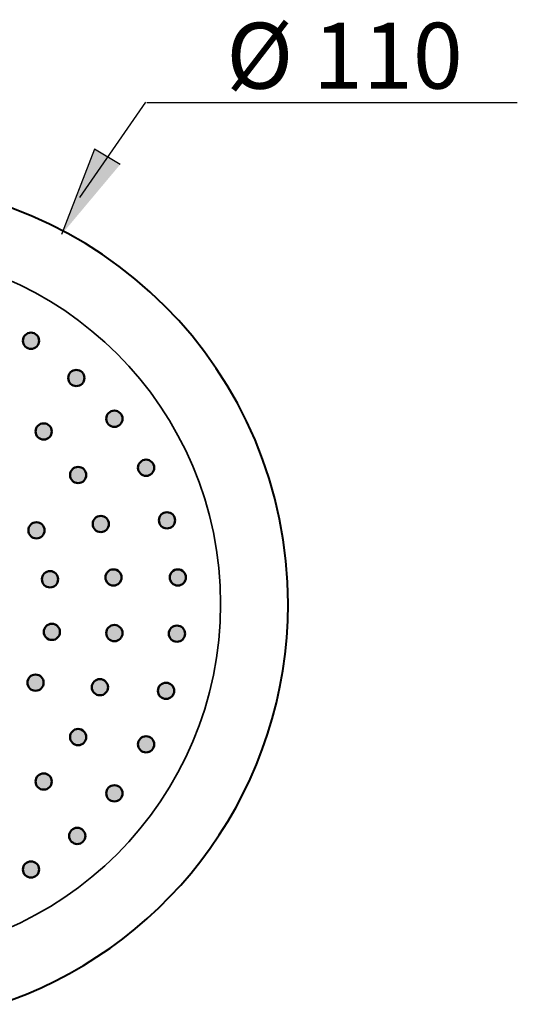
# Model space of a CAD drawing. Units: inches. Extents: x 56 to 153, y -214 to -86.
# Drawn here: x 126 to 153, y -147 to -93 of the extents above; entities that cross this region are included whole.
import ezdxf

# ---------------------------------------------------------------- set-up
doc = ezdxf.new("R2010")
doc.units = ezdxf.units.IN
doc.header["$MEASUREMENT"] = 0
doc.layers.add('Ebene 1', color=7, linetype='Continuous')

msp = doc.modelspace()

# ---------------------------------------------------------------- hatches: boundary and pattern name
at = {"layer": 'Ebene 1', "lineweight": 25}
h = msp.add_hatch(color=7, dxfattribs=at)
h.dxf.hatch_style = 2
h.paths.add_polyline_path([(131.314, -100.861), (129.91, -100.018), (128.118, -104.674)])
at = {"layer": 'Ebene 1'}
h = msp.add_hatch(color=250, dxfattribs=at)
h.dxf.hatch_style = 2
edge = h.paths.add_edge_path()
edge.add_spline(control_points=[(126.445, -110.927), (126.69, -110.927), (126.888, -110.728), (126.888, -110.484), (126.888, -110.239), (126.69, -110.04), (126.445, -110.04), (126.2, -110.04), (126.002, -110.239), (126.002, -110.484), (126.002, -110.728), (126.2, -110.927), (126.445, -110.927)], knot_values=[0, 0, 0, 0, 0.352778, 0.352778, 0.352778, 0.705556, 0.705556, 0.705556, 1.058333, 1.058333, 1.058333, 1.411111, 1.411111, 1.411111, 1.411111], degree=3, periodic=0)
edge.add_line((126.445, -110.927), (126.445, -110.927))
h = msp.add_hatch(color=250, dxfattribs=at)
h.dxf.hatch_style = 2
edge = h.paths.add_edge_path()
edge.add_spline(control_points=[(128.92, -112.956), (129.165, -112.956), (129.363, -112.758), (129.363, -112.513), (129.363, -112.269), (129.165, -112.07), (128.92, -112.07), (128.675, -112.07), (128.477, -112.269), (128.477, -112.513), (128.477, -112.758), (128.675, -112.956), (128.92, -112.956)], knot_values=[0, 0, 0, 0, 0.352778, 0.352778, 0.352778, 0.705556, 0.705556, 0.705556, 1.058333, 1.058333, 1.058333, 1.411111, 1.411111, 1.411111, 1.411111], degree=3, periodic=0)
edge.add_line((128.92, -112.956), (128.92, -112.956))
h = msp.add_hatch(color=250, dxfattribs=at)
h.dxf.hatch_style = 2
edge = h.paths.add_edge_path()
edge.add_spline(control_points=[(130.999, -115.184), (131.244, -115.184), (131.442, -114.986), (131.442, -114.741), (131.442, -114.496), (131.244, -114.298), (130.999, -114.298), (130.754, -114.298), (130.556, -114.496), (130.556, -114.741), (130.556, -114.986), (130.754, -115.184), (130.999, -115.184)], knot_values=[0, 0, 0, 0, 0.352778, 0.352778, 0.352778, 0.705556, 0.705556, 0.705556, 1.058333, 1.058333, 1.058333, 1.411111, 1.411111, 1.411111, 1.411111], degree=3, periodic=0)
edge.add_line((130.999, -115.184), (130.999, -115.184))
h = msp.add_hatch(color=250, dxfattribs=at)
h.dxf.hatch_style = 2
edge = h.paths.add_edge_path()
edge.add_spline(control_points=[(127.138, -115.877), (127.383, -115.877), (127.581, -115.678), (127.581, -115.433), (127.581, -115.189), (127.383, -114.99), (127.138, -114.99), (126.893, -114.99), (126.695, -115.189), (126.695, -115.433), (126.695, -115.678), (126.893, -115.877), (127.138, -115.877)], knot_values=[0, 0, 0, 0, 0.352778, 0.352778, 0.352778, 0.705556, 0.705556, 0.705556, 1.058333, 1.058333, 1.058333, 1.411111, 1.411111, 1.411111, 1.411111], degree=3, periodic=0)
edge.add_line((127.138, -115.877), (127.138, -115.877))
h = msp.add_hatch(color=250, dxfattribs=at)
h.dxf.hatch_style = 2
edge = h.paths.add_edge_path()
edge.add_spline(control_points=[(132.731, -117.857), (132.976, -117.857), (133.174, -117.658), (133.174, -117.414), (133.174, -117.169), (132.976, -116.971), (132.731, -116.971), (132.487, -116.971), (132.288, -117.169), (132.288, -117.414), (132.288, -117.658), (132.487, -117.857), (132.731, -117.857)], knot_values=[0, 0, 0, 0, 0.352778, 0.352778, 0.352778, 0.705556, 0.705556, 0.705556, 1.058333, 1.058333, 1.058333, 1.411111, 1.411111, 1.411111, 1.411111], degree=3, periodic=0)
edge.add_line((132.731, -117.857), (132.731, -117.857))
h = msp.add_hatch(color=250, dxfattribs=at)
h.dxf.hatch_style = 2
edge = h.paths.add_edge_path()
edge.add_spline(control_points=[(129.019, -118.253), (129.264, -118.253), (129.462, -118.054), (129.462, -117.81), (129.462, -117.565), (129.264, -117.366), (129.019, -117.366), (128.774, -117.366), (128.576, -117.565), (128.576, -117.81), (128.576, -118.054), (128.774, -118.253), (129.019, -118.253)], knot_values=[0, 0, 0, 0, 0.352778, 0.352778, 0.352778, 0.705556, 0.705556, 0.705556, 1.058333, 1.058333, 1.058333, 1.411111, 1.411111, 1.411111, 1.411111], degree=3, periodic=0)
edge.add_line((129.019, -118.253), (129.019, -118.253))
h = msp.add_hatch(color=250, dxfattribs=at)
h.dxf.hatch_style = 2
edge = h.paths.add_edge_path()
edge.add_spline(control_points=[(133.87, -120.728), (134.115, -120.728), (134.313, -120.529), (134.313, -120.284), (134.313, -120.04), (134.115, -119.841), (133.87, -119.841), (133.625, -119.841), (133.427, -120.04), (133.427, -120.284), (133.427, -120.529), (133.625, -120.728), (133.87, -120.728)], knot_values=[0, 0, 0, 0, 0.352778, 0.352778, 0.352778, 0.705556, 0.705556, 0.705556, 1.058333, 1.058333, 1.058333, 1.411111, 1.411111, 1.411111, 1.411111], degree=3, periodic=0)
edge.add_line((133.87, -120.728), (133.87, -120.728))
h = msp.add_hatch(color=250, dxfattribs=at)
h.dxf.hatch_style = 2
edge = h.paths.add_edge_path()
edge.add_spline(control_points=[(126.742, -121.272), (126.987, -121.272), (127.185, -121.074), (127.185, -120.829), (127.185, -120.585), (126.987, -120.386), (126.742, -120.386), (126.497, -120.386), (126.299, -120.585), (126.299, -120.829), (126.299, -121.074), (126.497, -121.272), (126.742, -121.272)], knot_values=[0, 0, 0, 0, 0.352778, 0.352778, 0.352778, 0.705556, 0.705556, 0.705556, 1.058333, 1.058333, 1.058333, 1.411111, 1.411111, 1.411111, 1.411111], degree=3, periodic=0)
edge.add_line((126.742, -121.272), (126.742, -121.272))
h = msp.add_hatch(color=250, dxfattribs=at)
h.dxf.hatch_style = 2
edge = h.paths.add_edge_path()
edge.add_spline(control_points=[(130.256, -120.926), (130.501, -120.926), (130.699, -120.728), (130.699, -120.483), (130.699, -120.238), (130.501, -120.04), (130.256, -120.04), (130.012, -120.04), (129.813, -120.238), (129.813, -120.483), (129.813, -120.728), (130.012, -120.926), (130.256, -120.926)], knot_values=[0, 0, 0, 0, 0.352778, 0.352778, 0.352778, 0.705556, 0.705556, 0.705556, 1.058333, 1.058333, 1.058333, 1.411111, 1.411111, 1.411111, 1.411111], degree=3, periodic=0)
edge.add_line((130.256, -120.926), (130.256, -120.926))
h = msp.add_hatch(color=250, dxfattribs=at)
h.dxf.hatch_style = 2
edge = h.paths.add_edge_path()
edge.add_spline(control_points=[(127.484, -123.945), (127.729, -123.945), (127.927, -123.747), (127.927, -123.502), (127.927, -123.258), (127.729, -123.059), (127.484, -123.059), (127.24, -123.059), (127.041, -123.258), (127.041, -123.502), (127.041, -123.747), (127.24, -123.945), (127.484, -123.945)], knot_values=[0, 0, 0, 0, 0.352778, 0.352778, 0.352778, 0.705556, 0.705556, 0.705556, 1.058333, 1.058333, 1.058333, 1.411111, 1.411111, 1.411111, 1.411111], degree=3, periodic=0)
edge.add_line((127.484, -123.945), (127.484, -123.945))
h = msp.add_hatch(color=250, dxfattribs=at)
h.dxf.hatch_style = 2
edge = h.paths.add_edge_path()
edge.add_spline(control_points=[(130.949, -123.846), (131.194, -123.846), (131.392, -123.648), (131.392, -123.403), (131.392, -123.159), (131.194, -122.96), (130.949, -122.96), (130.705, -122.96), (130.506, -123.159), (130.506, -123.403), (130.506, -123.648), (130.705, -123.846), (130.949, -123.846)], knot_values=[0, 0, 0, 0, 0.352778, 0.352778, 0.352778, 0.705556, 0.705556, 0.705556, 1.058333, 1.058333, 1.058333, 1.411111, 1.411111, 1.411111, 1.411111], degree=3, periodic=0)
edge.add_line((130.949, -123.846), (130.949, -123.846))
h = msp.add_hatch(color=250, dxfattribs=at)
h.dxf.hatch_style = 2
edge = h.paths.add_edge_path()
edge.add_spline(control_points=[(134.464, -123.846), (134.709, -123.846), (134.907, -123.648), (134.907, -123.403), (134.907, -123.159), (134.709, -122.96), (134.464, -122.96), (134.219, -122.96), (134.021, -123.159), (134.021, -123.403), (134.021, -123.648), (134.219, -123.846), (134.464, -123.846)], knot_values=[0, 0, 0, 0, 0.352778, 0.352778, 0.352778, 0.705556, 0.705556, 0.705556, 1.058333, 1.058333, 1.058333, 1.411111, 1.411111, 1.411111, 1.411111], degree=3, periodic=0)
edge.add_line((134.464, -123.846), (134.464, -123.846))
h = msp.add_hatch(color=250, dxfattribs=at)
h.dxf.hatch_style = 2
edge = h.paths.add_edge_path()
edge.add_spline(control_points=[(127.584, -126.816), (127.828, -126.816), (128.027, -126.618), (128.027, -126.373), (128.027, -126.129), (127.828, -125.93), (127.584, -125.93), (127.338, -125.93), (127.14, -126.129), (127.14, -126.373), (127.14, -126.618), (127.338, -126.816), (127.584, -126.816)], knot_values=[0, 0, 0, 0, 0.352778, 0.352778, 0.352778, 0.705556, 0.705556, 0.705556, 1.058333, 1.058333, 1.058333, 1.411111, 1.411111, 1.411111, 1.411111], degree=3, periodic=0)
edge.add_line((127.584, -126.816), (127.584, -126.816))
h = msp.add_hatch(color=250, dxfattribs=at)
h.dxf.hatch_style = 2
edge = h.paths.add_edge_path()
edge.add_spline(control_points=[(130.999, -126.883), (131.244, -126.883), (131.442, -126.684), (131.442, -126.439), (131.442, -126.195), (131.244, -125.996), (130.999, -125.996), (130.754, -125.996), (130.556, -126.195), (130.556, -126.439), (130.556, -126.684), (130.754, -126.883), (130.999, -126.883)], knot_values=[0, 0, 0, 0, 0.352778, 0.352778, 0.352778, 0.705556, 0.705556, 0.705556, 1.058333, 1.058333, 1.058333, 1.411111, 1.411111, 1.411111, 1.411111], degree=3, periodic=0)
edge.add_line((130.999, -126.883), (130.999, -126.883))
h = msp.add_hatch(color=250, dxfattribs=at)
h.dxf.hatch_style = 2
edge = h.paths.add_edge_path()
edge.add_spline(control_points=[(134.415, -126.915), (134.659, -126.915), (134.858, -126.717), (134.858, -126.472), (134.858, -126.228), (134.659, -126.029), (134.415, -126.029), (134.17, -126.029), (133.971, -126.228), (133.971, -126.472), (133.971, -126.717), (134.17, -126.915), (134.415, -126.915)], knot_values=[0, 0, 0, 0, 0.352778, 0.352778, 0.352778, 0.705556, 0.705556, 0.705556, 1.058333, 1.058333, 1.058333, 1.411111, 1.411111, 1.411111, 1.411111], degree=3, periodic=0)
edge.add_line((134.415, -126.915), (134.415, -126.915))
h = msp.add_hatch(color=250, dxfattribs=at)
h.dxf.hatch_style = 2
edge = h.paths.add_edge_path()
edge.add_spline(control_points=[(126.692, -129.588), (126.937, -129.588), (127.136, -129.39), (127.136, -129.145), (127.136, -128.901), (126.937, -128.702), (126.692, -128.702), (126.447, -128.702), (126.249, -128.901), (126.249, -129.145), (126.249, -129.39), (126.447, -129.588), (126.692, -129.588)], knot_values=[0, 0, 0, 0, 0.352778, 0.352778, 0.352778, 0.705556, 0.705556, 0.705556, 1.058333, 1.058333, 1.058333, 1.411111, 1.411111, 1.411111, 1.411111], degree=3, periodic=0)
edge.add_line((126.692, -129.588), (126.692, -129.588))
h = msp.add_hatch(color=250, dxfattribs=at)
h.dxf.hatch_style = 2
edge = h.paths.add_edge_path()
edge.add_spline(control_points=[(130.207, -129.836), (130.452, -129.836), (130.65, -129.638), (130.65, -129.393), (130.65, -129.148), (130.452, -128.95), (130.207, -128.95), (129.962, -128.95), (129.764, -129.148), (129.764, -129.393), (129.764, -129.638), (129.962, -129.836), (130.207, -129.836)], knot_values=[0, 0, 0, 0, 0.352778, 0.352778, 0.352778, 0.705556, 0.705556, 0.705556, 1.058333, 1.058333, 1.058333, 1.411111, 1.411111, 1.411111, 1.411111], degree=3, periodic=0)
edge.add_line((130.207, -129.836), (130.207, -129.836))
h = msp.add_hatch(color=250, dxfattribs=at)
h.dxf.hatch_style = 2
edge = h.paths.add_edge_path()
edge.add_spline(control_points=[(133.821, -130.034), (134.065, -130.034), (134.264, -129.835), (134.264, -129.591), (134.264, -129.346), (134.065, -129.148), (133.821, -129.148), (133.576, -129.148), (133.377, -129.346), (133.377, -129.591), (133.377, -129.835), (133.576, -130.034), (133.821, -130.034)], knot_values=[0, 0, 0, 0, 0.352778, 0.352778, 0.352778, 0.705556, 0.705556, 0.705556, 1.058333, 1.058333, 1.058333, 1.411111, 1.411111, 1.411111, 1.411111], degree=3, periodic=0)
edge.add_line((133.821, -130.034), (133.821, -130.034))
h = msp.add_hatch(color=250, dxfattribs=at)
h.dxf.hatch_style = 2
edge = h.paths.add_edge_path()
edge.add_spline(control_points=[(129.019, -132.558), (129.264, -132.558), (129.462, -132.36), (129.462, -132.115), (129.462, -131.871), (129.264, -131.672), (129.019, -131.672), (128.774, -131.672), (128.576, -131.871), (128.576, -132.115), (128.576, -132.36), (128.774, -132.558), (129.019, -132.558)], knot_values=[0, 0, 0, 0, 0.352778, 0.352778, 0.352778, 0.705556, 0.705556, 0.705556, 1.058333, 1.058333, 1.058333, 1.411111, 1.411111, 1.411111, 1.411111], degree=3, periodic=0)
edge.add_line((129.019, -132.558), (129.019, -132.558))
h = msp.add_hatch(color=250, dxfattribs=at)
h.dxf.hatch_style = 2
edge = h.paths.add_edge_path()
edge.add_spline(control_points=[(132.731, -132.954), (132.976, -132.954), (133.174, -132.756), (133.174, -132.511), (133.174, -132.267), (132.976, -132.068), (132.731, -132.068), (132.487, -132.068), (132.288, -132.267), (132.288, -132.511), (132.288, -132.756), (132.487, -132.954), (132.731, -132.954)], knot_values=[0, 0, 0, 0, 0.352778, 0.352778, 0.352778, 0.705556, 0.705556, 0.705556, 1.058333, 1.058333, 1.058333, 1.411111, 1.411111, 1.411111, 1.411111], degree=3, periodic=0)
edge.add_line((132.731, -132.954), (132.731, -132.954))
h = msp.add_hatch(color=250, dxfattribs=at)
h.dxf.hatch_style = 2
edge = h.paths.add_edge_path()
edge.add_spline(control_points=[(127.138, -134.984), (127.383, -134.984), (127.581, -134.786), (127.581, -134.541), (127.581, -134.296), (127.383, -134.098), (127.138, -134.098), (126.893, -134.098), (126.695, -134.296), (126.695, -134.541), (126.695, -134.786), (126.893, -134.984), (127.138, -134.984)], knot_values=[0, 0, 0, 0, 0.352778, 0.352778, 0.352778, 0.705556, 0.705556, 0.705556, 1.058333, 1.058333, 1.058333, 1.411111, 1.411111, 1.411111, 1.411111], degree=3, periodic=0)
edge.add_line((127.138, -134.984), (127.138, -134.984))
h = msp.add_hatch(color=250, dxfattribs=at)
h.dxf.hatch_style = 2
edge = h.paths.add_edge_path()
edge.add_spline(control_points=[(130.999, -135.627), (131.244, -135.627), (131.442, -135.429), (131.442, -135.184), (131.442, -134.94), (131.244, -134.741), (130.999, -134.741), (130.754, -134.741), (130.556, -134.94), (130.556, -135.184), (130.556, -135.429), (130.754, -135.627), (130.999, -135.627)], knot_values=[0, 0, 0, 0, 0.352778, 0.352778, 0.352778, 0.705556, 0.705556, 0.705556, 1.058333, 1.058333, 1.058333, 1.411111, 1.411111, 1.411111, 1.411111], degree=3, periodic=0)
edge.add_line((130.999, -135.627), (130.999, -135.627))
h = msp.add_hatch(color=250, dxfattribs=at)
h.dxf.hatch_style = 2
edge = h.paths.add_edge_path()
edge.add_spline(control_points=[(128.969, -137.954), (129.214, -137.954), (129.412, -137.756), (129.412, -137.511), (129.412, -137.266), (129.214, -137.068), (128.969, -137.068), (128.725, -137.068), (128.526, -137.266), (128.526, -137.511), (128.526, -137.756), (128.725, -137.954), (128.969, -137.954)], knot_values=[0, 0, 0, 0, 0.352778, 0.352778, 0.352778, 0.705556, 0.705556, 0.705556, 1.058333, 1.058333, 1.058333, 1.411111, 1.411111, 1.411111, 1.411111], degree=3, periodic=0)
edge.add_line((128.969, -137.954), (128.969, -137.954))
h = msp.add_hatch(color=250, dxfattribs=at)
h.dxf.hatch_style = 2
edge = h.paths.add_edge_path()
edge.add_spline(control_points=[(126.445, -139.785), (126.69, -139.785), (126.888, -139.587), (126.888, -139.342), (126.888, -139.098), (126.69, -138.899), (126.445, -138.899), (126.2, -138.899), (126.002, -139.098), (126.002, -139.342), (126.002, -139.587), (126.2, -139.785), (126.445, -139.785)], knot_values=[0, 0, 0, 0, 0.352778, 0.352778, 0.352778, 0.705556, 0.705556, 0.705556, 1.058333, 1.058333, 1.058333, 1.411111, 1.411111, 1.411111, 1.411111], degree=3, periodic=0)
edge.add_line((126.445, -139.785), (126.445, -139.785))

# ---------------------------------------------------------------- linework, layer by layer
at = {"layer": 'Ebene 1', "color": 7, "lineweight": 25}
for p, q in [((132.695, -97.458), (129.095, -102.658)), ((129.91, -100.018), (128.118, -104.674)), ((131.314, -100.861), (129.91, -100.018))]:
    msp.add_line(p, q, dxfattribs=at)
msp.add_lwpolyline([(132.773, -97.476), (153.006, -97.476)], dxfattribs=at)
at = {"layer": 'Ebene 1', "color": 7, "lineweight": 40}
msp.add_open_spline([(117.474, -145.487), (120.242, -145.487), (122.614, -145.847), (125.374, -146.457), (134.193, -143.24), (140.489, -134.779), (140.489, -124.847), (140.489, -112.147), (130.194, -101.852), (117.494, -101.852), (104.794, -101.852), (94.499, -112.147), (94.499, -124.847), (94.499, -135.043), (101.134, -143.688), (110.322, -146.701), (112.675, -145.708), (114.99, -145.487), (117.494, -145.487)], degree=3, knots=[0, 0, 0, 0, 1, 1, 1, 2, 2, 2, 3, 3, 3, 4, 4, 4, 5, 5, 5, 6, 6, 6, 6], dxfattribs=at)
at = {"layer": 'Ebene 1', "color": 7, "lineweight": 35}
msp.add_open_spline([(117.494, -144.152), (128.156, -144.152), (136.799, -135.509), (136.799, -124.847), (136.799, -114.186), (128.156, -105.542), (117.494, -105.542), (106.832, -105.542), (98.189, -114.186), (98.189, -124.847), (98.189, -135.509), (106.832, -144.152), (117.494, -144.152)], degree=3, knots=[0, 0, 0, 0, 1, 1, 1, 2, 2, 2, 3, 3, 3, 4, 4, 4, 4], dxfattribs=at)
at = {"layer": 'Ebene 1', "color": 7, "lineweight": 0}
for points in [[(126.445, -110.927), (126.69, -110.927), (126.888, -110.728), (126.888, -110.484), (126.888, -110.239), (126.69, -110.04), (126.445, -110.04), (126.2, -110.04), (126.002, -110.239), (126.002, -110.484), (126.002, -110.728), (126.2, -110.927), (126.445, -110.927)], [(128.92, -112.956), (129.165, -112.956), (129.363, -112.758), (129.363, -112.513), (129.363, -112.269), (129.165, -112.07), (128.92, -112.07), (128.675, -112.07), (128.477, -112.269), (128.477, -112.513), (128.477, -112.758), (128.675, -112.956), (128.92, -112.956)], [(130.999, -115.184), (131.244, -115.184), (131.442, -114.986), (131.442, -114.741), (131.442, -114.496), (131.244, -114.298), (130.999, -114.298), (130.754, -114.298), (130.556, -114.496), (130.556, -114.741), (130.556, -114.986), (130.754, -115.184), (130.999, -115.184)], [(127.138, -115.877), (127.383, -115.877), (127.581, -115.678), (127.581, -115.433), (127.581, -115.189), (127.383, -114.99), (127.138, -114.99), (126.893, -114.99), (126.695, -115.189), (126.695, -115.433), (126.695, -115.678), (126.893, -115.877), (127.138, -115.877)], [(132.731, -117.857), (132.976, -117.857), (133.174, -117.658), (133.174, -117.414), (133.174, -117.169), (132.976, -116.971), (132.731, -116.971), (132.487, -116.971), (132.288, -117.169), (132.288, -117.414), (132.288, -117.658), (132.487, -117.857), (132.731, -117.857)], [(129.019, -118.253), (129.264, -118.253), (129.462, -118.054), (129.462, -117.81), (129.462, -117.565), (129.264, -117.366), (129.019, -117.366), (128.774, -117.366), (128.576, -117.565), (128.576, -117.81), (128.576, -118.054), (128.774, -118.253), (129.019, -118.253)], [(133.87, -120.728), (134.115, -120.728), (134.313, -120.529), (134.313, -120.284), (134.313, -120.04), (134.115, -119.841), (133.87, -119.841), (133.625, -119.841), (133.427, -120.04), (133.427, -120.284), (133.427, -120.529), (133.625, -120.728), (133.87, -120.728)], [(126.742, -121.272), (126.987, -121.272), (127.185, -121.074), (127.185, -120.829), (127.185, -120.585), (126.987, -120.386), (126.742, -120.386), (126.497, -120.386), (126.299, -120.585), (126.299, -120.829), (126.299, -121.074), (126.497, -121.272), (126.742, -121.272)], [(130.256, -120.926), (130.501, -120.926), (130.699, -120.728), (130.699, -120.483), (130.699, -120.238), (130.501, -120.04), (130.256, -120.04), (130.012, -120.04), (129.813, -120.238), (129.813, -120.483), (129.813, -120.728), (130.012, -120.926), (130.256, -120.926)], [(127.484, -123.945), (127.729, -123.945), (127.927, -123.747), (127.927, -123.502), (127.927, -123.258), (127.729, -123.059), (127.484, -123.059), (127.24, -123.059), (127.041, -123.258), (127.041, -123.502), (127.041, -123.747), (127.24, -123.945), (127.484, -123.945)], [(130.949, -123.846), (131.194, -123.846), (131.392, -123.648), (131.392, -123.403), (131.392, -123.159), (131.194, -122.96), (130.949, -122.96), (130.705, -122.96), (130.506, -123.159), (130.506, -123.403), (130.506, -123.648), (130.705, -123.846), (130.949, -123.846)], [(134.464, -123.846), (134.709, -123.846), (134.907, -123.648), (134.907, -123.403), (134.907, -123.159), (134.709, -122.96), (134.464, -122.96), (134.219, -122.96), (134.021, -123.159), (134.021, -123.403), (134.021, -123.648), (134.219, -123.846), (134.464, -123.846)], [(127.584, -126.816), (127.828, -126.816), (128.027, -126.618), (128.027, -126.373), (128.027, -126.129), (127.828, -125.93), (127.584, -125.93), (127.338, -125.93), (127.14, -126.129), (127.14, -126.373), (127.14, -126.618), (127.338, -126.816), (127.584, -126.816)], [(130.999, -126.883), (131.244, -126.883), (131.442, -126.684), (131.442, -126.439), (131.442, -126.195), (131.244, -125.996), (130.999, -125.996), (130.754, -125.996), (130.556, -126.195), (130.556, -126.439), (130.556, -126.684), (130.754, -126.883), (130.999, -126.883)], [(134.415, -126.915), (134.659, -126.915), (134.858, -126.717), (134.858, -126.472), (134.858, -126.228), (134.659, -126.029), (134.415, -126.029), (134.17, -126.029), (133.971, -126.228), (133.971, -126.472), (133.971, -126.717), (134.17, -126.915), (134.415, -126.915)], [(126.692, -129.588), (126.937, -129.588), (127.136, -129.39), (127.136, -129.145), (127.136, -128.901), (126.937, -128.702), (126.692, -128.702), (126.447, -128.702), (126.249, -128.901), (126.249, -129.145), (126.249, -129.39), (126.447, -129.588), (126.692, -129.588)], [(130.207, -129.836), (130.452, -129.836), (130.65, -129.638), (130.65, -129.393), (130.65, -129.148), (130.452, -128.95), (130.207, -128.95), (129.962, -128.95), (129.764, -129.148), (129.764, -129.393), (129.764, -129.638), (129.962, -129.836), (130.207, -129.836)], [(133.821, -130.034), (134.065, -130.034), (134.264, -129.835), (134.264, -129.591), (134.264, -129.346), (134.065, -129.148), (133.821, -129.148), (133.576, -129.148), (133.377, -129.346), (133.377, -129.591), (133.377, -129.835), (133.576, -130.034), (133.821, -130.034)], [(129.019, -132.558), (129.264, -132.558), (129.462, -132.36), (129.462, -132.115), (129.462, -131.871), (129.264, -131.672), (129.019, -131.672), (128.774, -131.672), (128.576, -131.871), (128.576, -132.115), (128.576, -132.36), (128.774, -132.558), (129.019, -132.558)], [(132.731, -132.954), (132.976, -132.954), (133.174, -132.756), (133.174, -132.511), (133.174, -132.267), (132.976, -132.068), (132.731, -132.068), (132.487, -132.068), (132.288, -132.267), (132.288, -132.511), (132.288, -132.756), (132.487, -132.954), (132.731, -132.954)], [(127.138, -134.984), (127.383, -134.984), (127.581, -134.786), (127.581, -134.541), (127.581, -134.296), (127.383, -134.098), (127.138, -134.098), (126.893, -134.098), (126.695, -134.296), (126.695, -134.541), (126.695, -134.786), (126.893, -134.984), (127.138, -134.984)], [(130.999, -135.627), (131.244, -135.627), (131.442, -135.429), (131.442, -135.184), (131.442, -134.94), (131.244, -134.741), (130.999, -134.741), (130.754, -134.741), (130.556, -134.94), (130.556, -135.184), (130.556, -135.429), (130.754, -135.627), (130.999, -135.627)], [(128.969, -137.954), (129.214, -137.954), (129.412, -137.756), (129.412, -137.511), (129.412, -137.266), (129.214, -137.068), (128.969, -137.068), (128.725, -137.068), (128.526, -137.266), (128.526, -137.511), (128.526, -137.756), (128.725, -137.954), (128.969, -137.954)], [(126.445, -139.785), (126.69, -139.785), (126.888, -139.587), (126.888, -139.342), (126.888, -139.098), (126.69, -138.899), (126.445, -138.899), (126.2, -138.899), (126.002, -139.098), (126.002, -139.342), (126.002, -139.587), (126.2, -139.785), (126.445, -139.785)]]:
    msp.add_open_spline(points, degree=3, knots=[0, 0, 0, 0, 1, 1, 1, 2, 2, 2, 3, 3, 3, 4, 4, 4, 4], dxfattribs=at)
at = {"layer": 'Ebene 1', "color": 7, "lineweight": 50}
for points in [[(126.445, -110.927), (126.69, -110.927), (126.888, -110.728), (126.888, -110.484), (126.888, -110.239), (126.69, -110.04), (126.445, -110.04), (126.2, -110.04), (126.002, -110.239), (126.002, -110.484), (126.002, -110.728), (126.2, -110.927), (126.445, -110.927)], [(128.92, -112.956), (129.165, -112.956), (129.363, -112.758), (129.363, -112.513), (129.363, -112.269), (129.165, -112.07), (128.92, -112.07), (128.675, -112.07), (128.477, -112.269), (128.477, -112.513), (128.477, -112.758), (128.675, -112.956), (128.92, -112.956)], [(130.999, -115.184), (131.244, -115.184), (131.442, -114.986), (131.442, -114.741), (131.442, -114.496), (131.244, -114.298), (130.999, -114.298), (130.754, -114.298), (130.556, -114.496), (130.556, -114.741), (130.556, -114.986), (130.754, -115.184), (130.999, -115.184)], [(127.138, -115.877), (127.383, -115.877), (127.581, -115.678), (127.581, -115.433), (127.581, -115.189), (127.383, -114.99), (127.138, -114.99), (126.893, -114.99), (126.695, -115.189), (126.695, -115.433), (126.695, -115.678), (126.893, -115.877), (127.138, -115.877)], [(132.731, -117.857), (132.976, -117.857), (133.174, -117.658), (133.174, -117.414), (133.174, -117.169), (132.976, -116.971), (132.731, -116.971), (132.487, -116.971), (132.288, -117.169), (132.288, -117.414), (132.288, -117.658), (132.487, -117.857), (132.731, -117.857)], [(129.019, -118.253), (129.264, -118.253), (129.462, -118.054), (129.462, -117.81), (129.462, -117.565), (129.264, -117.366), (129.019, -117.366), (128.774, -117.366), (128.576, -117.565), (128.576, -117.81), (128.576, -118.054), (128.774, -118.253), (129.019, -118.253)], [(133.87, -120.728), (134.115, -120.728), (134.313, -120.529), (134.313, -120.284), (134.313, -120.04), (134.115, -119.841), (133.87, -119.841), (133.625, -119.841), (133.427, -120.04), (133.427, -120.284), (133.427, -120.529), (133.625, -120.728), (133.87, -120.728)], [(126.742, -121.272), (126.987, -121.272), (127.185, -121.074), (127.185, -120.829), (127.185, -120.585), (126.987, -120.386), (126.742, -120.386), (126.497, -120.386), (126.299, -120.585), (126.299, -120.829), (126.299, -121.074), (126.497, -121.272), (126.742, -121.272)], [(130.256, -120.926), (130.501, -120.926), (130.699, -120.728), (130.699, -120.483), (130.699, -120.238), (130.501, -120.04), (130.256, -120.04), (130.012, -120.04), (129.813, -120.238), (129.813, -120.483), (129.813, -120.728), (130.012, -120.926), (130.256, -120.926)], [(127.484, -123.945), (127.729, -123.945), (127.927, -123.747), (127.927, -123.502), (127.927, -123.258), (127.729, -123.059), (127.484, -123.059), (127.24, -123.059), (127.041, -123.258), (127.041, -123.502), (127.041, -123.747), (127.24, -123.945), (127.484, -123.945)], [(130.949, -123.846), (131.194, -123.846), (131.392, -123.648), (131.392, -123.403), (131.392, -123.159), (131.194, -122.96), (130.949, -122.96), (130.705, -122.96), (130.506, -123.159), (130.506, -123.403), (130.506, -123.648), (130.705, -123.846), (130.949, -123.846)], [(134.464, -123.846), (134.709, -123.846), (134.907, -123.648), (134.907, -123.403), (134.907, -123.159), (134.709, -122.96), (134.464, -122.96), (134.219, -122.96), (134.021, -123.159), (134.021, -123.403), (134.021, -123.648), (134.219, -123.846), (134.464, -123.846)], [(127.584, -126.816), (127.828, -126.816), (128.027, -126.618), (128.027, -126.373), (128.027, -126.129), (127.828, -125.93), (127.584, -125.93), (127.338, -125.93), (127.14, -126.129), (127.14, -126.373), (127.14, -126.618), (127.338, -126.816), (127.584, -126.816)], [(130.999, -126.883), (131.244, -126.883), (131.442, -126.684), (131.442, -126.439), (131.442, -126.195), (131.244, -125.996), (130.999, -125.996), (130.754, -125.996), (130.556, -126.195), (130.556, -126.439), (130.556, -126.684), (130.754, -126.883), (130.999, -126.883)], [(134.415, -126.915), (134.659, -126.915), (134.858, -126.717), (134.858, -126.472), (134.858, -126.228), (134.659, -126.029), (134.415, -126.029), (134.17, -126.029), (133.971, -126.228), (133.971, -126.472), (133.971, -126.717), (134.17, -126.915), (134.415, -126.915)], [(126.692, -129.588), (126.937, -129.588), (127.136, -129.39), (127.136, -129.145), (127.136, -128.901), (126.937, -128.702), (126.692, -128.702), (126.447, -128.702), (126.249, -128.901), (126.249, -129.145), (126.249, -129.39), (126.447, -129.588), (126.692, -129.588)], [(130.207, -129.836), (130.452, -129.836), (130.65, -129.638), (130.65, -129.393), (130.65, -129.148), (130.452, -128.95), (130.207, -128.95), (129.962, -128.95), (129.764, -129.148), (129.764, -129.393), (129.764, -129.638), (129.962, -129.836), (130.207, -129.836)], [(133.821, -130.034), (134.065, -130.034), (134.264, -129.835), (134.264, -129.591), (134.264, -129.346), (134.065, -129.148), (133.821, -129.148), (133.576, -129.148), (133.377, -129.346), (133.377, -129.591), (133.377, -129.835), (133.576, -130.034), (133.821, -130.034)], [(129.019, -132.558), (129.264, -132.558), (129.462, -132.36), (129.462, -132.115), (129.462, -131.871), (129.264, -131.672), (129.019, -131.672), (128.774, -131.672), (128.576, -131.871), (128.576, -132.115), (128.576, -132.36), (128.774, -132.558), (129.019, -132.558)], [(132.731, -132.954), (132.976, -132.954), (133.174, -132.756), (133.174, -132.511), (133.174, -132.267), (132.976, -132.068), (132.731, -132.068), (132.487, -132.068), (132.288, -132.267), (132.288, -132.511), (132.288, -132.756), (132.487, -132.954), (132.731, -132.954)], [(127.138, -134.984), (127.383, -134.984), (127.581, -134.786), (127.581, -134.541), (127.581, -134.296), (127.383, -134.098), (127.138, -134.098), (126.893, -134.098), (126.695, -134.296), (126.695, -134.541), (126.695, -134.786), (126.893, -134.984), (127.138, -134.984)], [(130.999, -135.627), (131.244, -135.627), (131.442, -135.429), (131.442, -135.184), (131.442, -134.94), (131.244, -134.741), (130.999, -134.741), (130.754, -134.741), (130.556, -134.94), (130.556, -135.184), (130.556, -135.429), (130.754, -135.627), (130.999, -135.627)], [(128.969, -137.954), (129.214, -137.954), (129.412, -137.756), (129.412, -137.511), (129.412, -137.266), (129.214, -137.068), (128.969, -137.068), (128.725, -137.068), (128.526, -137.266), (128.526, -137.511), (128.526, -137.756), (128.725, -137.954), (128.969, -137.954)], [(126.445, -139.785), (126.69, -139.785), (126.888, -139.587), (126.888, -139.342), (126.888, -139.098), (126.69, -138.899), (126.445, -138.899), (126.2, -138.899), (126.002, -139.098), (126.002, -139.342), (126.002, -139.587), (126.2, -139.785), (126.445, -139.785)]]:
    msp.add_open_spline(points, degree=3, knots=[0, 0, 0, 0, 1, 1, 1, 2, 2, 2, 3, 3, 3, 4, 4, 4, 4], dxfattribs=at)

# ---------------------------------------------------------------- texts
at = {"layer": 'Ebene 1', "color": 7}
msp.add_text('Ø 110', height=3.5983, dxfattribs=at).set_placement((137.111, -96.723))

doc.saveas('drawing.dxf')
